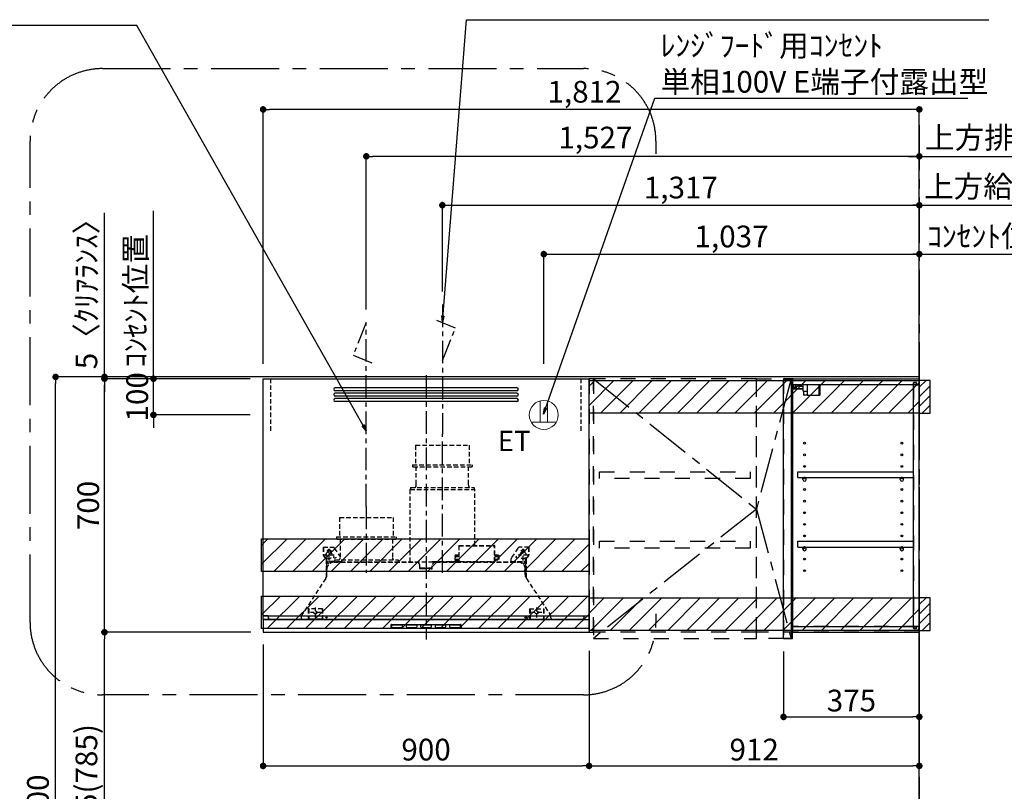
# Model space of a CAD drawing. Extents: x 27948 to 54421, y -11045 to -2175.
# Drawn here: x 45683 to 48402, y -7729 to -5599 of the extents above; entities that cross this region are included whole.
import ezdxf

# ---------------------------------------------------------------- set-up
doc = ezdxf.new("R2010")
doc.units = 0
doc.header["$LTSCALE"] = 50
doc.header["$MEASUREMENT"] = 0
for name, pattern in [('CENTER', [2, 1.25, -0.25, 0.25, -0.25]), ('HIDDEN', [0.375, 0.25, -0.125]), ('STYLE_03', [0.416641, 0.208282, -0.208359])]:
    doc.linetypes.add(name, pattern=pattern)
doc.layers.get('0').update_dxf_attribs({"linetype": 'CONTINUOUS'})
doc.layers.get('DEFPOINTS').update_dxf_attribs({"color": 146, "linetype": 'CONTINUOUS'})
for name, color, linetype in [('111-壁仕上', 3, 'CONTINUOUS'), ('121-キャビネット（中）', 253, 'HIDDEN'), ('122-扉', 6, 'CONTINUOUS'), ('123-扉向き', 231, 'CENTER'), ('130-穴加工', 9, 'CONTINUOUS'), ('141-パーツ', 31, 'CONTINUOUS'), ('150-機器', 8, 'CONTINUOUS'), ('160-文字', 254, 'CONTINUOUS'), ('166-寸法B', 11, 'CONTINUOUS'), ('180-補助', 161, 'CONTINUOUS')]:
    doc.layers.add(name, color=color, linetype=linetype)
doc.styles.add('KH001', font='txt')
doc.styles.add('ＭＳ ゴシック', font='txt', dxfattribs={"height": 10})
doc.dimstyles.new('KH1xx030', dxfattribs={"dimscale": 30, "dimtxt": 2, "dimasz": 0.6, "dimexe": 0.3, "dimexo": 1.2, "dimgap": 0.5, "dimtad": 3, "dimdec": 1, "dimdsep": 46, "dimlunit": 6, "dimtxsty": 'KH001', "dimblk": 'DOT', "dimcen": 1, "dimdle": 1, "dimclrd": 256, "dimclre": 256, "dimclrt": 256, "dimadec": 0, "dimazin": 0, "dimtfac": 1, "dimtdec": 1, "dimtix": 1, "dimtmove": 2, "dimatfit": 3, "dimldrblk": 'CLOSEDBLANK', "dimfxl": 1, "dimtolj": 1, "dimtzin": 0, "dimlwd": -1, "dimlwe": -1, "dimarcsym": 0})

# ---------------------------------------------------------------- blocks, each defined once
blk = doc.blocks.new('_Dot')
at = {"color": 0, "linetype": 'ByBlock', "lineweight": -2}
blk.add_line((-0.5, 0), (-1, 0), dxfattribs=at)
at = {"color": 0, "linetype": 'ByBlock', "const_width": 0.5}
blk.add_lwpolyline([(-0.25, 0, 1), (0.25, 0, 1)], format="xyb", close=True, dxfattribs=at)
blk = doc.blocks.new('*D209')
at = {"layer": '166-寸法B', "transparency": 16777216}
for p, q in [((48167.3, -7325.9), (48167.3, -7667.9)), ((47255.3, -7340.9), (47255.3, -7667.9)), ((47273.3, -7658.9), (48149.3, -7658.9))]:
    blk.add_line(p, q, dxfattribs=at)
at = {"layer": 'DEFPOINTS', "color": 0, "transparency": 16777216}
for p in [(47255.3, -7304.9), (48167.3, -7289.9), (48167.3, -7658.9)]:
    blk.add_point(p, dxfattribs=at)
at = {"layer": '166-寸法B', "transparency": 16777216, "xscale": 18, "yscale": 18, "zscale": 18, "rotation": 180}
blk.add_blockref('_Dot', (47255.3, -7658.9), dxfattribs=at)
at = {"layer": '166-寸法B', "transparency": 16777216, "xscale": 18, "yscale": 18, "zscale": 18}
blk.add_blockref('_Dot', (48167.3, -7658.9), dxfattribs=at)
at = {"layer": '166-寸法B', "transparency": 16777216, "insert": (47711.3, -7613.9), "char_height": 60, "attachment_point": 5, "style": 'KH001'}
blk.add_mtext('\\A1;912', dxfattribs=at)
blk = doc.blocks.new('_ClosedBlank')
at = {"color": 0, "linetype": 'ByBlock', "lineweight": -2}
for p, q in [((-1, 0.17), (0, 0)), ((-1, 0.17), (-1, -0.17)), ((0, 0), (-1, -0.17))]:
    blk.add_line(p, q, dxfattribs=at)
blk = doc.blocks.new('*D210')
at = {"layer": '166-寸法B', "transparency": 16777216}
for p, q in [((48167.3, -7325.9), (48167.3, -7532.6)), ((47792.3, -7342.9), (47792.3, -7532.6)), ((47810.3, -7523.6), (48149.3, -7523.6))]:
    blk.add_line(p, q, dxfattribs=at)
at = {"layer": 'DEFPOINTS', "color": 0, "transparency": 16777216}
for p in [(47792.3, -7306.9), (48167.3, -7289.9), (48167.3, -7523.6)]:
    blk.add_point(p, dxfattribs=at)
at = {"layer": '166-寸法B', "transparency": 16777216, "xscale": 18, "yscale": 18, "zscale": 18, "rotation": 180}
blk.add_blockref('_Dot', (47792.3, -7523.6), dxfattribs=at)
at = {"layer": '166-寸法B', "transparency": 16777216, "xscale": 18, "yscale": 18, "zscale": 18}
blk.add_blockref('_Dot', (48167.3, -7523.6), dxfattribs=at)
at = {"layer": '166-寸法B', "transparency": 16777216, "insert": (47979.8, -7478.6), "char_height": 60, "attachment_point": 5, "style": 'KH001'}
blk.add_mtext('\\A1;375', dxfattribs=at)
blk = doc.blocks.new('OPｳｫｰﾙｷｬﾋﾞC090R_S')
at = {"layer": '180-補助'}
h = blk.add_hatch(dxfattribs=at)
h.set_pattern_fill('ANSI31', color=13, scale=300, style=0)
h.set_pattern_definition([(45, (-400707.077, 12913.052), (-26.5165043, 26.5165043), [])])
h.paths.add_polyline_path([(-912, -5), (0, -5), (0, -95), (-912, -95)])
h = blk.add_hatch(dxfattribs=at)
h.set_pattern_fill('ANSI31', color=256, scale=150, style=0)
h.set_pattern_definition([(45, (-454740.533, -192.24), (-13.25825215, 13.25825215), [])])
h.paths.add_polyline_path([(0, -95), (30, -95), (30, -5), (0, -5)])
h = blk.add_hatch(dxfattribs=at)
h.set_pattern_fill('ANSI31', color=13, scale=300, style=0)
h.set_pattern_definition([(45, (-400707.077, 12923.052), (-26.5165043, 26.5165043), [])])
h.paths.add_polyline_path([(-912, -605), (0, -605), (0, -695), (-912, -695)])
h = blk.add_hatch(dxfattribs=at)
h.set_pattern_fill('ANSI31', color=256, scale=150, style=0)
h.set_pattern_definition([(45, (-454740.533, -792.24), (-13.25825215, 13.25825215), [])])
h.paths.add_polyline_path([(0, -695), (30, -695), (30, -605), (0, -605)])
at = {"layer": '121-キャビネット（中）', "color": 13, "linetype": 'STYLE_03', "ltscale": 4}
for p, q in [((-350, -16), (0, -16)), ((-16, -16), (-16, -684)), ((-450, -700), (-900, -700)), ((0, -684), (-350, -684))]:
    blk.add_line(p, q, dxfattribs=at)
for points in [[(-912, -700), (-900, -700), (-900, 0), (-912, 0)], [(-450, -717), (-450, 0), (-900, 0), (-900, -717)], [(0, -700), (-450, -700), (-450, 0), (0, 0)], [(-450, 0), (-375, 0), (-375, -717), (-450, -717)], [(-350, 0), (-375, 0), (-375, -717), (-350, -717)], [(-912, -700), (-900, -700), (-900, 0), (-912, 0)], [(-883, -256.8), (-467, -256.8), (-467, -275.8), (-883, -275.8)], [(-883, -448.8), (-467, -448.8), (-467, -467.8), (-883, -467.8)]]:
    blk.add_lwpolyline(points, close=True, dxfattribs=at)
at = {"layer": '122-扉', "color": 253}
for p, q in [((-375, -3), (-354, -3)), ((-375, -717), (-375, -3)), ((-354, -3), (-354, -717)), ((-349, -16), (-349, 0)), ((-348.5, 0), (-349, 0)), ((-349, -684), (-349, -16)), ((-349, -16), (-16.5, -16)), ((-348.5, 0), (0, 0)), ((-7.4, -10), (-16.5, -10)), ((-16.5, -10), (-16.5, -16)), ((-8.5, -11.5), (-16.5, -11.5)), ((-16.5, -688.5), (-16.5, -11.5)), ((-8.5, -11.5), (-8.5, -16.5)), ((-8.5, -16.5), (-0.5, -16.5)), ((-7.4, -16), (-7.4, -10)), ((-7.4, -16), (0, -16)), ((-0.5, -683.5), (-0.5, -16.5)), ((0, -16), (0, 0)), ((-335.5, -272.8), (-335.5, -256.8)), ((-335.5, -256.8), (-17, -256.8)), ((-17, -256.8), (-17, -272.8)), ((-335.5, -272.8), (-321.5, -272.8)), ((-312.5, -272.8), (-52.5, -272.8)), ((-43.5, -272.8), (-17, -272.8)), ((-335.5, -464.8), (-335.5, -448.8)), ((-335.5, -448.8), (-17, -448.8)), ((-17, -448.8), (-17, -464.8)), ((-335.5, -464.8), (-321.5, -464.8)), ((-312.5, -464.8), (-52.5, -464.8)), ((-43.5, -464.8), (-17, -464.8)), ((-349, -700), (-349, -684)), ((-349, -684), (-16.5, -684)), ((-349, -700), (0, -700)), ((-16.5, -684), (-16.5, -690)), ((-8.5, -688.5), (-16.5, -688.5)), ((-16.5, -690), (-7.4, -690)), ((-8.5, -683.5), (-8.5, -688.5)), ((-8.5, -683.5), (-0.5, -683.5)), ((-7.4, -690), (-7.4, -684)), ((-7.4, -684), (0, -684)), ((0, -684), (0, -700)), ((-354, -717), (-375, -717))]:
    blk.add_line(p, q, dxfattribs=at)
at = {"layer": '123-扉向き', "color": 13, "ltscale": 2}
for p, q in [((-900, 0), (-450, -360)), ((-450, -360), (-900, -717))]:
    blk.add_line(p, q, dxfattribs=at)
blk.add_lwpolyline([(-354, 0), (-450, -360), (-354, -717)], dxfattribs=at)
at = {"layer": '130-穴加工', "linetype": 'Continuous'}
for centre in [(-317, -178), (-48, -178), (-317, -210), (-48, -210), (-317, -242), (-48, -242), (-317, -274), (-48, -274), (-317, -306), (-48, -306), (-317, -338), (-48, -338), (-317, -370), (-48, -370), (-317, -402), (-48, -402), (-317, -434), (-48, -434), (-317, -466), (-48, -466), (-317, -498), (-48, -498), (-317, -530), (-48, -530)]:
    blk.add_circle(centre, 2.5, dxfattribs=at)
at = {"layer": '141-パーツ'}
for p, q in [((-347.5, -25.5), (-347.5, -16)), ((-342.5, -25.5), (-347.5, -25.5)), ((-342.5, -16), (-342.5, -21)), ((-342.5, -21), (-336.5, -21)), ((-342.5, -23.5), (-342.5, -21)), ((-342.5, -23.5), (-342.5, -25.5)), ((-338, -25.5), (-342.5, -23.5)), ((-342.5, -25.5), (-338, -25.5)), ((-336.5, -21), (-336.5, -16)), ((-331.5, -21), (-336.5, -21)), ((-331.5, -16), (-331.5, -21)), ((-331.5, -21), (-320.5, -21)), ((-320.5, -34.5), (-320.5, -16)), ((-308.5, -34.5), (-308.5, -16)), ((-277.5, -16), (-277.5, -45)), ((-274.5, -16), (-274.5, -45)), ((-320.5, -28), (-348.5, -28)), ((-320.5, -29), (-348.5, -29)), ((-320.5, -34.5), (-308.5, -34.5)), ((-319.5, -34.5), (-319.5, -45)), ((-309.5, -45), (-319.5, -45)), ((-309.5, -34.5), (-309.5, -45)), ((-309.5, -45), (-277.5, -45)), ((-277.5, -45), (-274.5, -45))]:
    blk.add_line(p, q, dxfattribs=at)
at = {"layer": '141-パーツ', "linetype": 'Continuous'}
for p, q in [((-321.5, -278.3), (-321.5, -272.8)), ((-321.5, -272.8), (-318.9, -272.8)), ((-315.1, -272.8), (-312.5, -272.8)), ((-312.5, -278.3), (-312.5, -272.8)), ((-52.5, -278.3), (-52.5, -272.8)), ((-52.5, -272.8), (-49.9, -272.8)), ((-46.1, -272.8), (-43.5, -272.8)), ((-43.5, -278.3), (-43.5, -272.8)), ((-321.5, -470.3), (-321.5, -464.8)), ((-321.5, -464.8), (-318.9, -464.8)), ((-315.1, -464.8), (-312.5, -464.8)), ((-312.5, -470.3), (-312.5, -464.8)), ((-52.5, -470.3), (-52.5, -464.8)), ((-52.5, -464.8), (-49.9, -464.8)), ((-46.1, -464.8), (-43.5, -464.8)), ((-43.5, -470.3), (-43.5, -464.8))]:
    blk.add_line(p, q, dxfattribs=at)
for centre in [(-317, -274), (-48, -274), (-317, -466), (-48, -466)]:
    blk.add_circle(centre, 2.25, dxfattribs=at)
for centre, start, end in [((-317, -278.3), 180, 270), ((-317, -278.3), 270, 0), ((-48, -278.3), 180, 270), ((-48, -278.3), 270, 0), ((-317, -470.3), 180, 270), ((-317, -470.3), 270, 0), ((-48, -470.3), 180, 270), ((-48, -470.3), 270, 0)]:
    blk.add_arc(centre, 4.5, start, end, dxfattribs=at)
at = {"layer": '150-機器', "color": 253, "linetype": 'Continuous'}
for points in [[(0, -95), (30, -95), (30, -5), (0, -5)], [(0, -695), (30, -695), (30, -605), (0, -605)]]:
    blk.add_lwpolyline(points, close=True, dxfattribs=at)
at = {"layer": '180-補助', "color": 13}
for points in [[(-912, -5), (0, -5), (0, -95), (-912, -95)], [(-912, -605), (0, -605), (0, -695), (-912, -695)]]:
    blk.add_lwpolyline(points, close=True, dxfattribs=at)
blk = doc.blocks.new('*D211')
at = {"layer": '166-寸法B', "transparency": 16777216}
for p, q in [((46355.3, -7323.9), (46355.3, -7667.9)), ((47255.3, -7340.9), (47255.3, -7667.9)), ((46373.3, -7658.9), (47237.3, -7658.9))]:
    blk.add_line(p, q, dxfattribs=at)
at = {"layer": 'DEFPOINTS', "color": 0, "transparency": 16777216}
for p in [(46355.3, -7287.9), (47255.3, -7304.9), (47255.3, -7658.9)]:
    blk.add_point(p, dxfattribs=at)
at = {"layer": '166-寸法B', "transparency": 16777216, "xscale": 18, "yscale": 18, "zscale": 18, "rotation": 180}
blk.add_blockref('_Dot', (46355.3, -7658.9), dxfattribs=at)
at = {"layer": '166-寸法B', "transparency": 16777216, "xscale": 18, "yscale": 18, "zscale": 18}
blk.add_blockref('_Dot', (47255.3, -7658.9), dxfattribs=at)
at = {"layer": '166-寸法B', "transparency": 16777216, "insert": (46805.3, -7613.9), "char_height": 60, "attachment_point": 5, "style": 'KH001'}
blk.add_mtext('\\A1;900', dxfattribs=at)
blk = doc.blocks.new('SERL-3R-901+SERV-9665_S')
at = {"layer": '150-機器', "color": 161, "linetype": 'CENTER'}
for p, q in [((0, 710), (0, -20)), ((45, 164.5), (45, 546.5)), ((-165, 347.1), (-165, 164.5))]:
    blk.add_line(p, q, dxfattribs=at)
at = {"layer": '150-機器', "color": 6, "linetype": 'Continuous'}
for p, q in [((-450, 35.5), (-450, 700)), ((-450, 700), (450, 700)), ((450, 35.5), (450, 700)), ((-450, 45.5), (450, 45.5)), ((-355, 35.5), (-450, 35.5)), ((-450, 34.5), (-450, 2)), ((-437, 35), (-449.5, 35)), ((-449.4, 45), (-449.4, 45.5)), ((-436, 45), (-449.4, 45)), ((-449, 35.5), (449, 35.5)), ((-437, 35.5), (-437, 35)), ((-437, 35), (274, 35)), ((-436, 45.5), (-436, 39.4)), ((-436, 39.4), (-433, 36.4)), ((-433, 36.4), (433, 36.4)), ((0, 35), (449.5, 35)), ((430.5, 35.5), (450, 35.5)), ((436, 39.4), (433, 36.4)), ((436, 45.5), (436, 39.4)), ((436, 45), (449.5, 45)), ((437, 35.5), (437, 35)), ((437, 35), (449.5, 35)), ((449.5, 45), (449.5, 45.5)), ((450, 34.5), (450, 2)), ((-448, 0), (448, 0))]:
    blk.add_line(p, q, dxfattribs=at)
at = {"layer": '150-機器', "linetype": 'Continuous'}
for p, q in [((251, 675), (-251, 675)), ((251, 667), (-251, 667)), ((251, 660), (-251, 660)), ((251, 652), (-251, 652)), ((251, 645), (-251, 645)), ((251, 637), (-251, 637)), ((-97, 20), (-97, 13)), ((-95.5, 21.5), (95.5, 21.5)), ((-95.5, 11.5), (95.5, 11.5)), ((-95, 17.5), (-95, 15.5)), ((-74.4, 19.5), (-93, 19.5)), ((-93, 13.5), (-67, 13.5)), ((-67, 19.5), (-73.7, 19.5)), ((-65, 15.5), (-65, 17.5)), ((-55, 17.5), (-55, 15.5)), ((-27, 19.5), (-53, 19.5)), ((-53, 13.5), (-27, 13.5)), ((-25, 15.5), (-25, 17.5)), ((-15, 17.5), (-15, 15.5)), ((13, 19.5), (-13, 19.5)), ((-13, 13.5), (13, 13.5)), ((15, 15.5), (15, 17.5)), ((25, 17.5), (25, 15.5)), ((53, 19.5), (27, 19.5)), ((27, 13.5), (53, 13.5)), ((55, 15.5), (55, 17.5)), ((65, 17.5), (65, 15.5)), ((93, 19.5), (67, 19.5)), ((67, 13.5), (93, 13.5)), ((95, 15.5), (95, 17.5)), ((97, 20), (97, 13))]:
    blk.add_line(p, q, dxfattribs=at)
at = {"layer": '150-機器', "linetype": 'HIDDEN'}
for p, q in [((-28.9, 516.5), (118.9, 516.5)), ((-28.9, 516.5), (-28.9, 462.5)), ((118.9, 516.5), (118.9, 462.5)), ((-37.5, 462.5), (127.5, 462.5)), ((-37.5, 462.5), (-37.5, 458.5)), ((127.5, 462.5), (127.5, 458.5)), ((-35.5, 456.5), (125.5, 456.5)), ((-27.2, 456.5), (-27.2, 453.4)), ((-27.2, 408.3), (-27.2, 456.5)), ((117.2, 408.3), (117.2, 456.5)), ((-27.2, 405.9), (-27.2, 408.3)), ((117.2, 405.9), (117.2, 408.3)), ((-44.5, 393.9), (-44.5, 195.1)), ((-43.9, 394.5), (133.9, 394.5)), ((-43, 399.5), (133, 399.5)), ((-43, 399.5), (-43, 395.1)), ((133, 399.5), (133, 395.1)), ((134.5, 239.5), (134.5, 393.9)), ((-238.9, 317.1), (-91.1, 317.1)), ((-238.9, 317.1), (-238.9, 263.1)), ((-91.1, 317.1), (-91.1, 263.1)), ((-247.5, 263.1), (-247.5, 259.1)), ((-247.5, 263.1), (-82.5, 263.1)), ((-245.5, 257.1), (-84.5, 257.1)), ((-237.2, 257.1), (-237.2, 254)), ((-237.2, 257.1), (-237.2, 205.9)), ((-92.8, 257.1), (-92.8, 205.9)), ((-92.8, 257.1), (-92.8, 254)), ((-82.5, 263.1), (-82.5, 259.1)), ((-284, 234.5), (-257.7, 234.5)), ((-284, 234.5), (-284, 213.6)), ((-283, 234.5), (-283, 213.6)), ((-261.5, 224.5), (-274.5, 224.5)), ((-272, 224.5), (-272, 220.6)), ((-268, 198.5), (-268, 231)), ((-264, 224.5), (-264, 220.6)), ((-257.7, 234.5), (-255, 234.5)), ((-253.5, 232.3), (-255, 234.5)), ((-253.5, 232.3), (-237.2, 207.8)), ((90.2, 238.9), (90.2, 195.1)), ((90.8, 239.5), (90.8, 195.1)), ((90.8, 239.5), (189.4, 239.5)), ((90.8, 238.9), (189.4, 238.9)), ((189.4, 194.5), (189.4, 239.5)), ((190, 194.5), (190, 238.9)), ((253.5, 232.3), (235.8, 205.8)), ((284, 234.5), (257.7, 234.5)), ((274.5, 224.5), (261.5, 224.5)), ((264, 224.5), (264, 220.6)), ((268, 198.5), (268, 231)), ((272, 224.5), (272, 220.6)), ((283, 234.5), (283, 213.6)), ((284, 234.5), (284, 213.6)), ((-277.2, 204.3), (-282.2, 209.3)), ((-254, 212.5), (-282, 212.5)), ((-276.5, 205), (-281.5, 210)), ((-276, 201.4), (-276, 150.7)), ((-275, 196.5), (-276, 196.5)), ((-275, 201.4), (-275, 153.2)), ((-273, 196.5), (-275, 196.5)), ((-275, 193.9), (-275, 153.2)), ((-274.4, 193.9), (-275, 193.9)), ((-274.4, 193.9), (-274.4, 194.5)), ((-274.4, 194.5), (274.4, 194.5)), ((-274.4, 193.9), (-268.1, 187.6)), ((-273, 194.5), (-273, 196.5)), ((-253, 195.5), (-273, 195.5)), ((-235, 194.5), (-273, 194.5)), ((-254, 193.5), (-27, 193.5)), ((-253, 199.5), (-77, 199.5)), ((-253, 199.5), (-253, 195.1)), ((-77, 199.5), (-77, 195.1)), ((17.1, 195.1), (85.9, 195.1)), ((27, 193.5), (254, 193.5)), ((90.2, 195.1), (70, 195.1)), ((90.2, 194.5), (70, 194.5)), ((79, 211), (90.2, 211)), ((79.4, 201.8), (90.2, 201.8)), ((88.2, 199.8), (79.8, 201)), ((79.9, 209.8), (88.2, 211)), ((80.3, 209), (90.2, 209)), ((80.6, 199.8), (90.2, 199.8)), ((80.7, 214), (80.7, 211)), ((80.7, 214), (90.2, 214)), ((88.2, 211), (90.2, 210)), ((88.2, 199.8), (90.2, 200.8)), ((92.8, 195.1), (90.8, 197.1)), ((92.8, 195.1), (187.4, 195.1)), ((187.4, 195.1), (189.4, 197.1)), ((189.4, 195.1), (190, 195.1)), ((190, 214), (199.5, 214)), ((190, 212), (190, 211)), ((190, 211), (202.5, 211)), ((190, 210), (192, 211)), ((190, 209), (199.7, 209)), ((190, 201.8), (200.3, 201.8)), ((190, 200.8), (192, 199.8)), ((190, 199.8), (190, 198.8)), ((190, 199.8), (198.3, 199.8)), ((200.6, 209.8), (192, 211)), ((192, 199.8), (199.4, 200.9)), ((199.5, 214), (199.5, 211)), ((235, 194.5), (235, 203)), ((235, 195.5), (273, 195.5)), ((235, 194.5), (273, 194.5)), ((282, 212.5), (254, 212.5)), ((268.1, 187.6), (274.4, 193.9)), ((273, 194.5), (273, 196.5)), ((273, 196.5), (275, 196.5)), ((274.4, 193.9), (274.4, 194.5)), ((274.4, 193.9), (275, 193.9)), ((274.4, 155.5), (274.4, 193.9)), ((275, 153.2), (275, 201.4)), ((275, 196.5), (276, 196.5)), ((275, 193.9), (275, 153.2)), ((276, 201.4), (276, 150.7)), ((276.5, 205), (281.5, 210)), ((277.2, 204.3), (282.2, 209.3)), ((-274, 159.4), (-274, 173.5)), ((-17, 176), (-17, 183.5)), ((-14.5, 175.5), (-16.5, 175.5)), ((-15, 178), (15, 178)), ((-15, 175.5), (-15, 178)), ((-14.5, 175.5), (-14.5, 177.2)), ((-14.5, 175.7), (0, 175.7)), ((14.5, 175.7), (0, 175.7)), ((14.5, 175.5), (14.5, 177.5)), ((14.5, 175.5), (16.5, 175.5)), ((15, 175.5), (15, 178)), ((17, 176), (17, 183.5)), ((274, 159.4), (274, 173.5)), ((274, 159.4), (274, 173.5)), ((274.4, 155.5), (274.4, 183.4)), ((-277.2, 148.5), (-341.8, 49.5)), ((277.2, 148.5), (341.8, 49.5)), ((-325.5, 64.5), (-325.5, 38.1)), ((-285.5, 64.5), (-325.5, 64.5)), ((-323.9, 64.5), (-323.9, 38.1)), ((-291.5, 54.5), (-319.5, 54.5)), ((-305.5, 40.5), (-305.5, 68.5)), ((-287.1, 64.5), (-287.1, 38.1)), ((-285.5, 64.5), (-285.5, 38.1)), ((285.5, 64.5), (285.5, 38.1)), ((285.5, 64.5), (325.5, 64.5)), ((287.1, 64.5), (287.1, 38.1)), ((319.5, 54.5), (291.5, 54.5)), ((305.5, 40.5), (305.5, 68.5)), ((323.9, 64.5), (323.9, 38.1)), ((325.5, 64.5), (325.5, 38.1)), ((-345, 38.6), (-345, 35.5)), ((-289.1, 36.1), (-321.9, 36.1)), ((-284.5, 45.4), (-285.5, 45.4)), ((289.1, 36.1), (321.9, 36.1)), ((345, 38.6), (345, 35))]:
    blk.add_line(p, q, dxfattribs=at)
for centre, radius in [((-252, 207.5), 3), ((252, 207.5), 3), ((-305.5, 54.5), 4), ((305.5, 54.5), 4), ((305.5, 54.5), 4)]:
    blk.add_circle(centre, radius, dxfattribs=at)
at = {"layer": '150-機器', "color": 6, "linetype": 'Continuous'}
for centre in [(-275, 41), (275, 41)]:
    blk.add_circle(centre, 1.81, dxfattribs=at)
at = {"layer": '150-機器', "linetype": 'Continuous'}
for centre, radius, start, end in [((-251, 671), 4, 90, 270), ((-251, 656), 4, 90, 270), ((251, 671), 4, 270, 90), ((251, 656), 4, 270, 90), ((-251, 641), 4, 90, 270), ((251, 641), 4, 270, 90), ((-95.5, 20), 1.5, 90, 180), ((-95.5, 13), 1.5, 180, 270), ((-93, 17.5), 2, 90, 180), ((-93, 15.5), 2, 180, 270), ((-67, 17.5), 2, 0, 90), ((-67, 15.5), 2, 270, 0), ((-53, 17.5), 2, 90, 180), ((-53, 15.5), 2, 180, 270), ((-27, 17.5), 2, 0, 90), ((-27, 15.5), 2, 270, 0), ((-13, 17.5), 2, 90, 180), ((-13, 15.5), 2, 180, 270), ((13, 17.5), 2, 0, 90), ((13, 15.5), 2, 270, 0), ((27, 17.5), 2, 90, 180), ((27, 15.5), 2, 180, 270), ((53, 17.5), 2, 0, 90), ((53, 15.5), 2, 270, 0), ((67, 17.5), 2, 90, 180), ((67, 15.5), 2, 180, 270), ((93, 17.5), 2, 0, 90), ((93, 15.5), 2, 270, 0), ((95.5, 20), 1.5, 0, 90), ((95.5, 13), 1.5, 270, 0)]:
    blk.add_arc(centre, radius, start, end, dxfattribs=at)
at = {"layer": '150-機器', "linetype": 'HIDDEN'}
for centre, radius, start, end in [((-35.5, 458.5), 2, 180, 270), ((125.5, 458.5), 2, 270, 0), ((-43.9, 393.9), 0.6, 90, 180), ((-42.4, 395.1), 0.6, 180, 270), ((-37.2, 405.9), 10, 320.2082, 360), ((127.2, 405.9), 10, 180, 219.7918), ((132.4, 395.1), 0.6, 270, 0), ((133.9, 393.9), 0.6, 0, 90), ((-245.5, 259.1), 2, 180, 270), ((-84.5, 259.1), 2, 270, 0), ((-268, 212.5), 9, 116.3878, 63.6122), ((-268, 224.5), 4, 0, 180), ((-257.7, 229.5), 5, 33.6901, 90), ((90.8, 238.9), 0.6, 90, 180), ((189.4, 238.9), 0.6, 0, 90), ((257.7, 229.5), 5, 90, 146.3099), ((268, 212.5), 9, 116.3878, 63.6122), ((268, 224.5), 4, 360, 180), ((-278, 213.6), 6, 180, 225), ((-278, 213.6), 5, 180, 225), ((-280, 201.4), 4, 0, 45), ((-280, 201.4), 5, 0, 45), ((-274.4, 193.9), 0.6, 90, 180), ((-254, 173.5), 20, 90, 180), ((-252.4, 195.1), 0.6, 180, 270), ((-247.2, 205.9), 10, 320.2082, 360), ((-82.8, 205.9), 10, 180, 219.7918), ((-77.6, 195.1), 0.6, 270, 0), ((-27, 183.5), 10, 0, 90), ((17.1, 194.5), 0.6, 90, 180), ((27, 183.5), 10, 90, 180), ((85.9, 194.5), 0.6, 360, 90), ((90.2, 195.1), 0.6, 270, 0), ((240, 203), 5, 146.3099, 180), ((254, 173.5), 20, 0, 90), ((274.4, 193.9), 0.6, 0, 90), ((280, 201.4), 5, 135, 180), ((280, 201.4), 4, 135, 180), ((278, 213.6), 5, 315, 0), ((278, 213.6), 6, 315, 0), ((-16.5, 176), 0.5, 180, 270), ((-12.6, 177.3), 1.88, 159.3794, 175.5981), ((12.6, 177.3), 1.88, 4.4019, 20.6206), ((16.5, 176), 0.5, 270, 360), ((-294, 159.4), 20, 326.9207, 334.1581), ((-294, 159.4), 20, 334.1581, 360), ((294, 159.4), 20, 180, 205.8419), ((294, 159.4), 20, 205.8419, 213.0793), ((-325, 38.6), 20, 146.9207, 180), ((-321.9, 38.1), 3.6, 180, 239.4416), ((-321.9, 38.1), 2, 180, 270), ((-289.1, 38.1), 2, 270, 360), ((-289.1, 38.1), 3.6, 300.5584, 360), ((289.1, 38.1), 3.6, 180, 239.4416), ((289.1, 38.1), 2, 180, 270), ((321.9, 38.1), 2, 270, 0), ((321.9, 38.1), 3.6, 300.5584, 0), ((325, 38.6), 20, 0, 33.0793)]:
    blk.add_arc(centre, radius, start, end, dxfattribs=at)
at = {"layer": '150-機器', "color": 6, "linetype": 'Continuous'}
for centre, radius, start, end in [((-449.5, 35.5), 0.5, 180, 270), ((-449.5, 34.5), 0.5, 90, 180), ((449.5, 35.5), 0.5, 270, 360), ((449.5, 34.5), 0.5, 0, 90), ((-448, 2), 2, 180, 270), ((448, 2), 2, 270, 0)]:
    blk.add_arc(centre, radius, start, end, dxfattribs=at)
at = {"layer": '150-機器', "linetype": 'HIDDEN'}
for points, knots in [([(79, 211), (79.8, 209.9), (81.7, 207.4), (78, 203.4), (79.8, 200.9), (80.6, 199.8)], [0, 0, 0, 0, 3.724178, 8.523057, 12.136145, 12.136145, 12.136145, 12.136145]), ([(202.5, 211), (200.5, 209.7), (197.2, 207.6), (202.7, 203.9), (200, 201.4), (198.3, 199.8)], [0, 0, 0, 0, 5.268178, 8.658833, 13.999266, 13.999266, 13.999266, 13.999266])]:
    blk.add_open_spline(points, degree=3, knots=knots, dxfattribs=at)
at = {"layer": 'DEFPOINTS', "linetype": 'HIDDEN'}
for p, q in [((-428.5, 556.5), (-428.5, 697.3)), ((428.5, 556.5), (428.5, 697.3))]:
    blk.add_line(p, q, dxfattribs=at)
blk = doc.blocks.new('ｺﾝｾﾝﾄ 展開用')
at = {"layer": '160-文字', "color": 4, "linetype": 'Continuous', "lineweight": 20}
for p, q in [((-20, 34.6), (-20, -34.6)), ((38.7, 10), (-20, 10)), ((38.7, -10), (-20, -10))]:
    blk.add_line(p, q, dxfattribs=at)
blk.add_circle((0, 0), 40, dxfattribs=at)
blk = doc.blocks.new('*D304')
at = {"layer": '166-寸法B', "transparency": 16777216}
for p, q in [((46640.3, -6398.9), (46640.3, -5966.9)), ((48149.3, -5975.9), (46658.3, -5975.9)), ((48167.3, -6463.9), (48167.3, -5966.9))]:
    blk.add_line(p, q, dxfattribs=at)
at = {"layer": 'DEFPOINTS', "color": 0, "transparency": 16777216}
for p in [(46640.3, -5975.9), (46640.3, -6434.9), (48167.3, -6499.9)]:
    blk.add_point(p, dxfattribs=at)
at = {"layer": '166-寸法B', "transparency": 16777216, "xscale": 18, "yscale": 18, "zscale": 18, "rotation": 180}
blk.add_blockref('_Dot', (46640.3, -5975.9), dxfattribs=at)
at = {"layer": '166-寸法B', "transparency": 16777216, "xscale": 18, "yscale": 18, "zscale": 18}
blk.add_blockref('_Dot', (48167.3, -5975.9), dxfattribs=at)
at = {"layer": '166-寸法B', "transparency": 16777216, "insert": (47272.9, -5924.1), "char_height": 60, "attachment_point": 5, "style": 'KH001'}
blk.add_mtext('\\A1;1,527', dxfattribs=at)
blk = doc.blocks.new('*D305')
at = {"layer": '166-寸法B', "transparency": 16777216}
for p, q in [((47130.3, -6548.9), (47130.3, -6236.9)), ((47148.3, -6245.9), (48149.3, -6245.9)), ((48167.3, -6313.9), (48167.3, -6236.9))]:
    blk.add_line(p, q, dxfattribs=at)
at = {"layer": 'DEFPOINTS', "color": 0, "transparency": 16777216}
for p in [(48167.3, -6245.9), (48167.3, -6349.9), (47130.3, -6584.9)]:
    blk.add_point(p, dxfattribs=at)
at = {"layer": '166-寸法B', "transparency": 16777216, "xscale": 18, "yscale": 18, "zscale": 18, "rotation": 180}
blk.add_blockref('_Dot', (47130.3, -6245.9), dxfattribs=at)
at = {"layer": '166-寸法B', "transparency": 16777216, "xscale": 18, "yscale": 18, "zscale": 18}
blk.add_blockref('_Dot', (48167.3, -6245.9), dxfattribs=at)
at = {"layer": '166-寸法B', "transparency": 16777216, "insert": (47648.8, -6197.1), "char_height": 60, "attachment_point": 5, "style": 'KH001'}
blk.add_mtext('\\A1;1,037', dxfattribs=at)
blk = doc.blocks.new('*D306')
at = {"layer": '166-寸法B', "transparency": 16777216}
for p, q in [((46850.3, -6348.9), (46850.3, -6101.9)), ((46868.3, -6110.9), (48149.3, -6110.9)), ((48167.3, -6263.9), (48167.3, -6101.9))]:
    blk.add_line(p, q, dxfattribs=at)
at = {"layer": 'DEFPOINTS', "color": 0, "transparency": 16777216}
for p in [(48167.3, -6110.9), (48167.3, -6299.9), (46850.3, -6384.9)]:
    blk.add_point(p, dxfattribs=at)
at = {"layer": '166-寸法B', "transparency": 16777216, "xscale": 18, "yscale": 18, "zscale": 18, "rotation": 180}
blk.add_blockref('_Dot', (46850.3, -6110.9), dxfattribs=at)
at = {"layer": '166-寸法B', "transparency": 16777216, "xscale": 18, "yscale": 18, "zscale": 18}
blk.add_blockref('_Dot', (48167.3, -6110.9), dxfattribs=at)
at = {"layer": '166-寸法B', "transparency": 16777216, "insert": (47508.8, -6062.1), "char_height": 60, "attachment_point": 5, "style": 'KH001'}
blk.add_mtext('\\A1;1,317', dxfattribs=at)
blk = doc.blocks.new('*D307')
at = {"layer": '166-寸法B', "transparency": 16777216}
for p, q in [((46355.3, -6548.9), (46355.3, -5837.4)), ((48167.3, -6451.9), (48167.3, -5837.4)), ((48149.3, -5846.4), (46373.3, -5846.4))]:
    blk.add_line(p, q, dxfattribs=at)
at = {"layer": 'DEFPOINTS', "color": 0, "transparency": 16777216}
for p in [(46355.3, -5846.4), (48167.3, -6487.9), (46355.3, -6584.9)]:
    blk.add_point(p, dxfattribs=at)
at = {"layer": '166-寸法B', "transparency": 16777216, "xscale": 18, "yscale": 18, "zscale": 18, "rotation": 180}
blk.add_blockref('_Dot', (46355.3, -5846.4), dxfattribs=at)
at = {"layer": '166-寸法B', "transparency": 16777216, "xscale": 18, "yscale": 18, "zscale": 18}
blk.add_blockref('_Dot', (48167.3, -5846.4), dxfattribs=at)
at = {"layer": '166-寸法B', "transparency": 16777216, "insert": (47242.8, -5797.6), "char_height": 60, "attachment_point": 5, "style": 'KH001'}
blk.add_mtext('\\A1;1,812', dxfattribs=at)
blk = doc.blocks.new('*D309')
at = {"layer": '166-寸法B', "transparency": 16777216}
for p, q in [((46164.4, -6584.9), (45773.4, -6584.9)), ((45782.4, -8966.9), (45782.4, -6602.9)), ((46184.3, -8984.9), (45773.4, -8984.9))]:
    blk.add_line(p, q, dxfattribs=at)
at = {"layer": 'DEFPOINTS', "color": 0, "transparency": 16777216}
for p in [(45782.4, -6584.9), (46200.4, -6584.9), (46220.3, -8984.9)]:
    blk.add_point(p, dxfattribs=at)
at = {"layer": '166-寸法B', "transparency": 16777216, "xscale": 18, "yscale": 18, "zscale": 18}
for p, rotation in [((45782.4, -6584.9), 90), ((45782.4, -8984.9), 270)]:
    blk.add_blockref('_Dot', p, dxfattribs=dict(at, rotation=rotation))
at = {"layer": '166-寸法B', "transparency": 16777216, "insert": (45733.6, -7784.9), "char_height": 60, "attachment_point": 5, "rotation": 90, "style": 'KH001'}
blk.add_mtext('\\A1;2,400', dxfattribs=at)
blk = doc.blocks.new('*D310')
at = {"layer": '166-寸法B', "transparency": 16777216}
for p, q in [((46180.3, -6589.9), (45908.4, -6589.9)), ((45917.4, -7271.9), (45917.4, -6607.9)), ((46180.8, -7289.9), (45908.4, -7289.9))]:
    blk.add_line(p, q, dxfattribs=at)
at = {"layer": 'DEFPOINTS', "color": 0, "transparency": 16777216}
for p in [(45917.4, -6589.9), (46216.3, -6589.9), (46216.8, -7289.9)]:
    blk.add_point(p, dxfattribs=at)
at = {"layer": '166-寸法B', "transparency": 16777216, "xscale": 18, "yscale": 18, "zscale": 18}
for p, rotation in [((45917.4, -6589.9), 90), ((45917.4, -7289.9), 270)]:
    blk.add_blockref('_Dot', p, dxfattribs=dict(at, rotation=rotation))
at = {"layer": '166-寸法B', "transparency": 16777216, "insert": (45872.4, -6939.9), "char_height": 60, "attachment_point": 5, "rotation": 90, "style": 'KH001'}
blk.add_mtext('\\A1;700', dxfattribs=at)
blk = doc.blocks.new('*D311')
at = {"layer": '166-寸法B', "transparency": 16777216}
for p, q in [((46321.3, -7289.9), (45908.4, -7289.9)), ((45917.4, -8106.9), (45917.4, -7307.9)), ((46309.3, -8124.9), (45908.4, -8124.9))]:
    blk.add_line(p, q, dxfattribs=at)
at = {"layer": 'DEFPOINTS', "color": 0, "transparency": 16777216}
for p in [(45917.4, -7289.9), (46357.3, -7289.9), (46345.3, -8124.9)]:
    blk.add_point(p, dxfattribs=at)
at = {"layer": '166-寸法B', "transparency": 16777216, "xscale": 18, "yscale": 18, "zscale": 18}
for p, rotation in [((45917.4, -7289.9), 90), ((45917.4, -8124.9), 270)]:
    blk.add_blockref('_Dot', p, dxfattribs=dict(at, rotation=rotation))
at = {"layer": '166-寸法B', "transparency": 16777216, "insert": (45867.4, -7707.4), "char_height": 60, "attachment_point": 5, "rotation": 90, "style": 'KH001'}
blk.add_mtext('\\A1;835(785)', dxfattribs=at)
blk = doc.blocks.new('*D312')
at = {"layer": '166-寸法B', "transparency": 16777216}
for p, q in [((45917.4, -6584.9), (45917.4, -6131.9)), ((45917.4, -6566.9), (45917.4, -6548.9)), ((46306.5, -6584.9), (45908.4, -6584.9)), ((46184.3, -6589.9), (45908.4, -6589.9)), ((45917.4, -6589.9), (45917.4, -6584.9)), ((45917.4, -6607.9), (45917.4, -6625.9))]:
    blk.add_line(p, q, dxfattribs=at)
at = {"layer": 'DEFPOINTS', "color": 0, "transparency": 16777216}
for p in [(45917.4, -6584.9), (46220.3, -6589.9), (46342.5, -6584.9)]:
    blk.add_point(p, dxfattribs=at)
at = {"layer": '166-寸法B', "transparency": 16777216, "xscale": 18, "yscale": 18, "zscale": 18}
for p, rotation in [((45917.4, -6584.9), 270), ((45917.4, -6589.9), 90)]:
    blk.add_blockref('_Dot', p, dxfattribs=dict(at, rotation=rotation))
at = {"layer": '166-寸法B', "transparency": 16777216, "insert": (45867.4, -6336.4), "char_height": 60, "attachment_point": 5, "rotation": 90, "style": 'KH001'}
blk.add_mtext('\\A1;5〈ｸﾘｱﾗﾝｽ〉', dxfattribs=at)
blk = doc.blocks.new('*D313')
at = {"layer": '166-寸法B', "transparency": 16777216}
for p, q in [((46052.6, -6571.9), (46052.6, -6553.9)), ((46319.3, -6589.9), (46043.6, -6589.9)), ((46052.6, -6689.9), (46052.6, -6589.9)), ((46319.3, -6689.9), (46043.6, -6689.9)), ((46052.6, -6707.9), (46052.6, -6725.9))]:
    blk.add_line(p, q, dxfattribs=at)
at = {"layer": 'DEFPOINTS', "color": 0, "transparency": 16777216}
for p in [(46052.6, -6589.9), (46355.3, -6589.9), (46355.3, -6689.9)]:
    blk.add_point(p, dxfattribs=at)
at = {"layer": '166-寸法B', "transparency": 16777216, "xscale": 18, "yscale": 18, "zscale": 18}
for p, rotation in [((46052.6, -6589.9), 270), ((46052.6, -6689.9), 90)]:
    blk.add_blockref('_Dot', p, dxfattribs=dict(at, rotation=rotation))
at = {"layer": '166-寸法B', "transparency": 16777216, "insert": (46007.6, -6639.9), "char_height": 60, "attachment_point": 5, "rotation": 90, "style": 'KH001'}
blk.add_mtext('\\A1;100', dxfattribs=at)
blk = doc.blocks.new('*D314')
at = {"layer": '166-寸法B', "transparency": 16777216}
for p, q in [((46052.6, -6619.9), (46052.6, -6126)), ((46319.3, -6589.9), (46043.6, -6589.9))]:
    blk.add_line(p, q, dxfattribs=at)
at = {"layer": 'DEFPOINTS', "color": 0, "transparency": 16777216}
for p in [(46052.6, -6156), (46140.6, -6156), (46355.3, -6589.9)]:
    blk.add_point(p, dxfattribs=at)
at = {"layer": '166-寸法B', "transparency": 16777216, "insert": (46003.2, -6374.6), "char_height": 60, "attachment_point": 5, "rotation": 90, "style": 'KH001'}
blk.add_mtext('\\A1;ｺﾝｾﾝﾄ位置', dxfattribs=at)
blk = doc.blocks.new('_None')
blk = doc.blocks.new('*D349')
at = {"layer": '166-寸法B', "transparency": 16777216}
for p, q in [((48137.3, -6245.9), (48583.1, -6245.9)), ((48167.3, -6733.9), (48167.3, -6236.9))]:
    blk.add_line(p, q, dxfattribs=at)
at = {"layer": 'DEFPOINTS', "color": 0, "transparency": 16777216}
for p in [(48553.1, -6245.9), (48553.1, -6759.2), (48167.3, -6769.9)]:
    blk.add_point(p, dxfattribs=at)
at = {"layer": '166-寸法B', "transparency": 16777216, "insert": (48372.7, -6196.5), "char_height": 60, "attachment_point": 5, "style": 'KH001'}
blk.add_mtext('\\A1;ｺﾝｾﾝﾄ位置', dxfattribs=at)
blk = doc.blocks.new('*D353')
at = {"layer": '166-寸法B', "transparency": 16777216}
for p, q in [((48137.3, -5975.9), (48832.7, -5975.9)), ((48167.3, -6193.9), (48167.3, -5966.9))]:
    blk.add_line(p, q, dxfattribs=at)
at = {"layer": 'DEFPOINTS', "color": 0, "transparency": 16777216}
for p in [(48802.7, -5975.9), (48802.7, -6108.1), (48167.3, -6229.9)]:
    blk.add_point(p, dxfattribs=at)
at = {"layer": '166-寸法B', "transparency": 16777216, "insert": (48510.3, -5924.2), "char_height": 60, "attachment_point": 5, "style": 'KH001'}
blk.add_mtext('\\A1;上方排気ﾀﾞｸﾄ位置', dxfattribs=at)
blk = doc.blocks.new('*D354')
at = {"layer": '166-寸法B', "transparency": 16777216}
for p, q in [((48137.3, -6110.9), (48832.7, -6110.9)), ((48167.3, -6463.9), (48167.3, -6101.9))]:
    blk.add_line(p, q, dxfattribs=at)
at = {"layer": 'DEFPOINTS', "color": 0, "transparency": 16777216}
for p in [(48802.7, -6110.9), (48802.7, -6243.1), (48167.3, -6499.9)]:
    blk.add_point(p, dxfattribs=at)
at = {"layer": '166-寸法B', "transparency": 16777216, "insert": (48507.7, -6059), "char_height": 60, "attachment_point": 5, "style": 'KH001'}
blk.add_mtext('\\A1;上方給気ﾀﾞｸﾄ位置', dxfattribs=at)

msp = doc.modelspace()

# ---------------------------------------------------------------- hatches: boundary and pattern name
at = {"layer": '180-補助'}
h = msp.add_hatch(dxfattribs=at)
h.set_pattern_fill('ANSI31', color=13, scale=300, style=0)
h.set_pattern_definition([(45, (-172349.173, 4307.66), (-26.516504, 26.516504), [])])
h.paths.add_polyline_path([(46351.28, -7031.89), (47255.28, -7031.89), (47255.28, -7121.89), (46351.28, -7121.89)])
h = msp.add_hatch(dxfattribs=at)
h.set_pattern_fill('ANSI31', color=13, scale=300, style=0)
h.set_pattern_definition([(45, (-172349.173, 4379.66), (-26.516504, 26.516504), [])])
h.paths.add_polyline_path([(46351.28, -7189.89), (47255.28, -7189.89), (47255.28, -7279.89), (46351.28, -7279.89)])

# ---------------------------------------------------------------- linework, layer by layer
at = {"layer": '111-壁仕上', "color": 253, "linetype": 'CENTER', "ltscale": 2}
msp.add_line((48167.28, -5889.36), (48167.28, -9826.64), dxfattribs=at)
at = {"layer": '111-壁仕上', "ltscale": 2}
for p, q in [((48167.28, -6584.89), (45922.34, -6584.89)), ((48167.28, -6584.89), (46060.09, -6584.89)), ((48167.28, -8984.89), (48167.28, -6584.89))]:
    msp.add_line(p, q, dxfattribs=at)
at = {"layer": '150-機器', "linetype": 'CENTER'}
for p, q in [((46850.28, -6384.89), (46850.28, -6743.39)), ((46886.65, -6449.97), (46835.47, -6428.74)), ((46850.28, -6539.87), (46886.65, -6449.97))]:
    msp.add_line(p, q, dxfattribs=at)
msp.add_lwpolyline([(46640.28, -6942.79), (46640.28, -6434.89), (46603.92, -6524.79), (46655.09, -6546.01)], dxfattribs=at)
at = {"layer": '180-補助', "linetype": 'CENTER', "ltscale": 3}
msp.add_lwpolyline([(47439.97, -7239.43), (47439.97, -7262.7, -0.4142136), (47239.97, -7462.7), (45911.82, -7462.7, -0.4142136), (45711.82, -7262.7), (45711.82, -5933.66, -0.4142136), (45911.82, -5733.66), (47239.97, -5733.66, -0.4142136), (47439.97, -5933.66), (47439.97, -5968.94)], format="xyb", dxfattribs=at)
at = {"layer": '180-補助', "color": 13}
for points in [[(46351.28, -7031.89), (47255.28, -7031.89), (47255.28, -7121.89), (46351.28, -7121.89)], [(46351.28, -7189.89), (47255.28, -7189.89), (47255.28, -7279.89), (46351.28, -7279.89)]]:
    msp.add_lwpolyline(points, close=True, dxfattribs=at)

# ---------------------------------------------------------------- block references
at = {"layer": '122-扉'}
msp.add_blockref('OPｳｫｰﾙｷｬﾋﾞC090R_S', (48167.28, -6589.89), dxfattribs=at)
at = {"layer": '150-機器'}
msp.add_blockref('SERL-3R-901+SERV-9665_S', (46805.28, -7289.89), dxfattribs=at)
at = {"layer": '160-文字', "rotation": 90}
msp.add_blockref('ｺﾝｾﾝﾄ 展開用', (47130.28, -6689.89), dxfattribs=at)

# ---------------------------------------------------------------- texts
at = {"layer": '160-文字', "insert": (47452.88, -5800.09), "char_height": 60, "attachment_point": 7, "style": 'KH001'}
msp.add_mtext('\\A1;ﾚﾝｼﾞﾌｰﾄﾞ用ｺﾝｾﾝﾄ\\P単相100V E端子付露出型', dxfattribs=at)
at = {"layer": '160-文字', "color": 4, "lineweight": 0, "insert": (47003.11, -6733.58), "char_height": 56, "attachment_point": 1, "line_spacing_factor": 0.782827, "style": 'ＭＳ ゴシック'}
msp.add_mtext('ET', dxfattribs=at)

# ---------------------------------------------------------------- dimensions: what is measured, and where the dimension line sits
at = {"layer": '166-寸法B'}
for base, p1, p2, picture, middle in [((46355.28, -5846.42), (48167.28, -6487.89), (46355.28, -6584.89), '*D307', (47242.77, -5797.61)), ((46640.28, -5975.9), (48167.28, -6499.89), (46640.28, -6434.89), '*D304', (47272.93, -5924.07))]:
    dim = msp.add_linear_dim(base=base, p1=p1, p2=p2, dimstyle='KH1xx030', dxfattribs=at)
    dim.commit()
    dim.dimension.update_dxf_attribs({"geometry": picture, "text_midpoint": middle, "dimtype": 128})
for base, p1, p2, angle, text, override, picture, middle in [((48802.7, -5975.9), (48167.28, -6229.88), (48802.7, -6108.08), 180, '上方排気ﾀﾞｸﾄ位置', {"dimblk1": 'None', "dimblk2": 'None', "dimsah": 1, "dimse2": 1}, '*D353', (48510.33, -5924.2)), ((48802.7, -6110.9), (48167.28, -6499.88), (48802.7, -6243.08), 180, '上方給気ﾀﾞｸﾄ位置', {"dimblk1": 'None', "dimblk2": 'None', "dimsah": 1, "dimse2": 1}, '*D354', (48507.66, -6059.05)), ((45917.42, -6584.89), (46220.28, -6589.89), (46342.53, -6584.89), 90, '<>〈ｸﾘｱﾗﾝｽ〉', {"dimtmove": 1}, '*D312', (45886.38, -6336.45)), ((48553.1, -6245.9), (48167.28, -6769.88), (48553.1, -6759.18), 180, 'ｺﾝｾﾝﾄ位置', {"dimblk1": 'None', "dimblk2": 'None', "dimsah": 1, "dimse2": 1}, '*D349', (48372.75, -6196.48))]:
    dim = msp.add_linear_dim(base=base, p1=p1, p2=p2, angle=angle, text=text, dimstyle='KH1xx030', override=override, dxfattribs=at)
    dim.commit()
    dim.dimension.update_dxf_attribs({"geometry": picture, "text_midpoint": middle, "dimtype": 128})
at = {"layer": '166-寸法B', "color": 4}
dim = msp.add_linear_dim(base=(48167.28, -6110.9), p1=(46850.28, -6384.89), p2=(48167.28, -6299.89), dimstyle='KH1xx030', dxfattribs=at)
dim.commit()
dim.dimension.update_dxf_attribs({"geometry": '*D306', "text_midpoint": (47508.78, -6062.09)})
at = {"layer": '166-寸法B'}
dim = msp.add_linear_dim(base=(46052.65, -6156), p1=(46355.28, -6589.89), p2=(46140.63, -6156), angle=270, text='ｺﾝｾﾝﾄ位置', dimstyle='KH1xx030', override={"dimjust": 2, "dimblk1": 'None', "dimblk2": 'None', "dimsah": 1, "dimse2": 1}, dxfattribs=at)
dim.commit()
dim.dimension.update_dxf_attribs({"geometry": '*D314', "text_midpoint": (46003.24, -6374.61)})
for base, p1, p2, picture, middle in [((48167.28, -6245.9), (47130.28, -6584.89), (48167.28, -6349.89), '*D305', (47648.78, -6197.09)), ((47255.28, -7658.93), (46355.28, -7287.89), (47255.28, -7304.89), '*D211', (46805.28, -7613.93)), ((48167.28, -7658.93), (47255.28, -7304.89), (48167.28, -7289.89), '*D209', (47711.28, -7613.93)), ((48167.28, -7523.63), (47792.28, -7306.89), (48167.28, -7289.89), '*D210', (47979.78, -7478.63))]:
    dim = msp.add_linear_dim(base=base, p1=p1, p2=p2, dimstyle='KH1xx030', dxfattribs=at)
    dim.commit()
    dim.dimension.update_dxf_attribs({"geometry": picture, "text_midpoint": middle})
dim = msp.add_linear_dim(base=(45782.42, -6584.89), p1=(46220.28, -8984.89), p2=(46200.38, -6584.89), angle=90, dimstyle='KH1xx030', dxfattribs=at)
dim.commit()
dim.dimension.update_dxf_attribs({"geometry": '*D309', "text_midpoint": (45733.61, -7784.89)})
for base, p1, p2, angle, override, picture, middle in [((46052.65, -6589.89), (46355.28, -6689.89), (46355.28, -6589.89), 270, {"dimpost": ''}, '*D313', (46007.65, -6639.89)), ((45917.42, -6589.89), (46216.83, -7289.89), (46216.28, -6589.89), 90, {"dimpost": ''}, '*D310', (45872.42, -6939.89)), ((45917.42, -7289.89), (46345.28, -8124.89), (46357.28, -7289.89), 90, {"dimpost": '(785)'}, '*D311', (45867.41, -7707.39))]:
    dim = msp.add_linear_dim(base=base, p1=p1, p2=p2, angle=angle, dimstyle='KH1xx030', override=override, dxfattribs=at)
    dim.commit()
    dim.dimension.update_dxf_attribs({"geometry": picture, "text_midpoint": middle})

# ---------------------------------------------------------------- leaders
at = {"layer": '160-文字', "annotation_type": 0, "has_hookline": 1}
for points, hookline_direction, text_width in [([(46850.28, -6434.89), (46917.36, -5598.61), (46917.96, -5598.61)], 0, 1426.5), ([(46640.28, -6734.01), (46006.28, -5614.99), (46005.68, -5614.99)], 1, 1426.5), ([(47129.36, -6687.97), (47437.28, -5815.09), (47437.88, -5815.09)], 0, 847.92)]:
    msp.add_leader(points, dimstyle='KH1xx030', override={"dimgap": 0.5, "dimtad": 1}, dxfattribs=dict(at, hookline_direction=hookline_direction, text_width=text_width))

doc.saveas('drawing.dxf')
